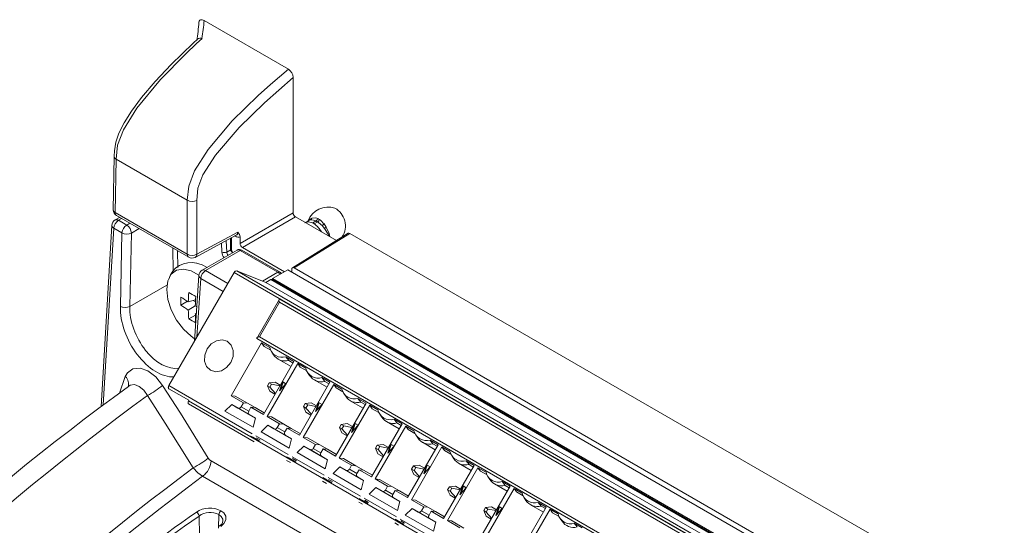
# Model space of a CAD drawing. Units: millimetres. Extents: x 44 to 777, y 72 to 561.
# Drawn here: x 94 to 168, y 520 to 558 of the extents above; entities that cross this region are included whole.
import ezdxf

# ---------------------------------------------------------------- set-up
doc = ezdxf.new("R2010")
doc.units = ezdxf.units.MM

msp = doc.modelspace()

# ---------------------------------------------------------------- linework, layer by layer
at = {"color": 7, "linetype": 'Continuous', "lineweight": 15}
for p, q in [((107.804, 557.449), (114.094, 553.818)), ((114.446, 553.196), (114.446, 543.075)), ((101.076, 547.297), (101.009, 543.305)), ((101.222, 547.084), (101.156, 543.093)), ((101.222, 547.084), (106.544, 544.012)), ((106.544, 539.982), (106.544, 544.012)), ((107.245, 544.008), (107.245, 539.979)), ((101.156, 543.093), (106.544, 539.982)), ((110.489, 540.79), (114.446, 543.075)), ((101.486, 542.733), (101.154, 542.541)), ((101.259, 542.864), (106.648, 539.753)), ((101.404, 542.516), (102.012, 542.165)), ((114.622, 542.768), (110.665, 540.484)), ((117.682, 541.002), (114.622, 542.768)), ((115.616, 542.493), (115.355, 542.346)), ((115.751, 542.542), (115.617, 542.493)), ((115.694, 542.605), (115.839, 542.686)), ((115.918, 542.316), (116.162, 542.472)), ((115.918, 542.316), (116.021, 542.257)), ((116.288, 542.399), (116.021, 542.257)), ((116.757, 542.248), (116.921, 542.015)), ((100.905, 542.138), (100.099, 528.591)), ((101.659, 541.575), (101.051, 541.926)), ((101.539, 536.08), (101.659, 541.575)), ((102.366, 541.564), (102.246, 536.069)), ((107.245, 539.979), (110.312, 541.628)), ((118.561, 541.546), (114.393, 538.968)), ((118.688, 541.535), (114.52, 538.957)), ((116.782, 541.912), (116.608, 542.119)), ((118.688, 541.535), (167.592, 513.303)), ((107.134, 539.746), (110.205, 541.397)), ((109.761, 541.158), (109.761, 540.473)), ((110.489, 540.79), (110.489, 541.273)), ((110.257, 540.288), (107.657, 538.787)), ((110.504, 540.262), (107.907, 538.762)), ((113.312, 538.64), (110.504, 540.262)), ((113.437, 538.653), (110.629, 540.274)), ((113.802, 538.673), (110.665, 540.484)), ((110.045, 538.611), (105.165, 530.159)), ((160.497, 509.486), (110.045, 538.611)), ((160.688, 509.606), (110.235, 538.731)), ((110.235, 538.731), (112.42, 537.876)), ((112.915, 538.161), (114.047, 538.815)), ((164.499, 509.689), (114.047, 538.815)), ((114.343, 538.855), (114.343, 538.644)), ((114.52, 538.957), (164.732, 509.97)), ((107.408, 538.388), (107.078, 533.473)), ((112.774, 538.08), (112.42, 537.876)), ((162.872, 508.75), (112.42, 537.876)), ((163.226, 508.954), (112.774, 538.08)), ((163.326, 508.964), (112.873, 538.09)), ((112.915, 538.161), (112.915, 538.066)), ((163.367, 509.036), (112.915, 538.161)), ((106.547, 536.46), (106.061, 536.179)), ((107.16, 536.579), (106.614, 536.419)), ((107.152, 536.419), (106.971, 536.524)), ((111.728, 533.69), (113.428, 536.634)), ((111.928, 533.805), (113.428, 536.403)), ((113.428, 536.634), (157.092, 511.427)), ((113.428, 536.403), (156.992, 511.254)), ((107.142, 536.114), (106.614, 535.809)), ((107.144, 535.426), (106.658, 535.145)), ((107.219, 535.578), (107.142, 535.505)), ((155.392, 508.483), (111.728, 533.69)), ((155.492, 508.656), (111.928, 533.805)), ((109.813, 529.4), (112.097, 533.356)), ((112.097, 533.356), (112.698, 533.008)), ((112.097, 533.356), (112.28, 533.095)), ((112.774, 532.81), (112.28, 533.095)), ((112.774, 532.81), (112.28, 533.095)), ((112.837, 532.7), (112.989, 532.469)), ((114.508, 531.964), (112.224, 528.008)), ((113.335, 532.14), (114.291, 531.588)), ((113.906, 532.311), (114.508, 531.964)), ((113.906, 532.311), (114.122, 532.032)), ((114.122, 532.032), (114.441, 531.848)), ((114.122, 532.032), (114.441, 531.848)), ((112.507, 527.845), (114.791, 531.8)), ((114.791, 531.8), (115.392, 531.453)), ((114.791, 531.8), (114.974, 531.54)), ((115.468, 531.255), (114.974, 531.54)), ((115.468, 531.255), (114.974, 531.54)), ((115.531, 531.144), (115.683, 530.913)), ((116.029, 530.584), (116.985, 530.033)), ((116.6, 530.756), (117.202, 530.409)), ((116.6, 530.756), (116.816, 530.477)), ((116.816, 530.477), (117.135, 530.292)), ((116.816, 530.477), (117.135, 530.292)), ((102.148, 530.124), (102.151, 530.129)), ((105.165, 530.159), (111.391, 526.565)), ((106.665, 529.062), (105.165, 529.928)), ((112.526, 530.145), (112.658, 530.374)), ((112.702, 529.734), (112.526, 530.145)), ((112.713, 530.037), (112.526, 530.145)), ((112.658, 530.374), (113.102, 530.426)), ((112.658, 530.374), (112.845, 530.266)), ((112.713, 530.037), (112.845, 530.266)), ((113.125, 529.569), (112.713, 530.037)), ((112.845, 530.266), (113.456, 530.142)), ((113.102, 530.426), (113.491, 530.202)), ((113.432, 529.774), (113.65, 530.457)), ((113.915, 530.304), (113.432, 529.774)), ((113.523, 529.874), (113.7, 530.428)), ((113.65, 530.457), (113.915, 530.304)), ((113.7, 530.428), (113.65, 530.457)), ((113.7, 530.428), (113.915, 530.304)), ((117.202, 530.409), (114.918, 526.453)), ((115.201, 526.289), (117.485, 530.245)), ((117.485, 530.245), (118.086, 529.898)), ((117.485, 530.245), (117.668, 529.985)), ((118.162, 529.699), (117.668, 529.985)), ((118.162, 529.7), (117.668, 529.985)), ((106.665, 529.062), (106.64, 529.019)), ((106.64, 529.019), (157.092, 499.893)), ((110.735, 528.867), (109.813, 529.4)), ((109.813, 529.4), (110.13, 529.371)), ((111.052, 528.839), (110.13, 529.371)), ((113.091, 529.509), (112.702, 529.734)), ((113.091, 529.509), (112.702, 529.734)), ((118.225, 529.589), (118.377, 529.358)), ((118.723, 529.029), (119.679, 528.477)), ((119.294, 529.201), (119.896, 528.853)), ((119.294, 529.201), (119.51, 528.921)), ((106.64, 528.788), (111.549, 525.954)), ((109.863, 528.752), (109.357, 528.259)), ((110.326, 528.485), (109.863, 528.752)), ((111.638, 527.727), (109.863, 528.752)), ((110.735, 528.867), (110.567, 528.576)), ((111.052, 528.839), (110.735, 528.867)), ((111.052, 528.839), (111.618, 528.512)), ((111.133, 528.25), (111.301, 528.541)), ((112.224, 528.008), (111.301, 528.541)), ((111.301, 528.541), (111.618, 528.512)), ((111.618, 528.512), (112.291, 528.124)), ((115.352, 528.818), (115.22, 528.59)), ((115.22, 528.59), (115.396, 528.178)), ((115.407, 528.482), (115.22, 528.59)), ((115.796, 528.871), (115.352, 528.818)), ((115.352, 528.818), (115.539, 528.711)), ((115.539, 528.711), (115.407, 528.482)), ((115.407, 528.482), (115.819, 528.014)), ((116.15, 528.587), (115.539, 528.711)), ((115.796, 528.871), (116.185, 528.647)), ((116.126, 528.219), (116.344, 528.902)), ((116.609, 528.749), (116.126, 528.219)), ((116.217, 528.319), (116.394, 528.873)), ((116.344, 528.902), (116.609, 528.749)), ((116.394, 528.873), (116.344, 528.902)), ((116.394, 528.873), (116.609, 528.749)), ((119.896, 528.853), (117.612, 524.897)), ((117.895, 524.734), (120.179, 528.69)), ((119.51, 528.921), (119.829, 528.737)), ((119.51, 528.921), (119.829, 528.737)), ((120.179, 528.69), (120.78, 528.343)), ((120.179, 528.69), (120.362, 528.43)), ((120.856, 528.144), (120.362, 528.43)), ((120.856, 528.144), (120.362, 528.43)), ((111.464, 527.042), (109.357, 528.259)), ((111.638, 527.727), (111.174, 527.995)), ((111.174, 527.995), (111.638, 527.727)), ((111.464, 527.042), (111.638, 527.727)), ((113.429, 527.312), (112.507, 527.845)), ((112.507, 527.845), (112.824, 527.816)), ((113.746, 527.283), (112.824, 527.816)), ((115.785, 527.954), (115.396, 528.178)), ((115.396, 528.178), (115.785, 527.954)), ((120.919, 528.034), (121.071, 527.803)), ((121.988, 527.645), (122.59, 527.298)), ((121.988, 527.645), (122.204, 527.366)), ((112.557, 527.197), (112.051, 526.704)), ((113.02, 526.929), (112.557, 527.197)), ((114.332, 526.172), (112.557, 527.197)), ((113.429, 527.312), (113.261, 527.021)), ((113.746, 527.283), (113.429, 527.312)), ((113.746, 527.283), (114.312, 526.957)), ((113.827, 526.694), (113.995, 526.985)), ((114.918, 526.453), (113.995, 526.985)), ((113.995, 526.985), (114.312, 526.957)), ((114.312, 526.957), (114.985, 526.569)), ((117.914, 527.034), (118.046, 527.263)), ((118.091, 526.623), (117.914, 527.034)), ((118.101, 526.927), (117.914, 527.034)), ((118.046, 527.263), (118.491, 527.316)), ((118.046, 527.263), (118.233, 527.155)), ((118.101, 526.927), (118.233, 527.155)), ((118.513, 526.458), (118.101, 526.927)), ((118.233, 527.155), (118.844, 527.032)), ((118.491, 527.316), (118.879, 527.092)), ((118.82, 526.664), (119.038, 527.347)), ((119.303, 527.193), (118.82, 526.664)), ((118.911, 526.764), (119.088, 527.318)), ((119.038, 527.347), (119.303, 527.193)), ((119.088, 527.318), (119.038, 527.347)), ((119.088, 527.318), (119.303, 527.193)), ((122.59, 527.298), (120.306, 523.342)), ((120.589, 523.179), (122.873, 527.135)), ((121.417, 527.474), (122.373, 526.922)), ((122.204, 527.366), (122.523, 527.182)), ((122.204, 527.366), (122.523, 527.182)), ((122.873, 527.135), (123.475, 526.787)), ((122.873, 527.135), (123.056, 526.874)), ((123.55, 526.589), (123.056, 526.874)), ((123.55, 526.589), (123.056, 526.874)), ((111.291, 526.392), (111.574, 526.228)), ((111.665, 526.176), (111.432, 526.31)), ((111.432, 526.31), (111.949, 526.012)), ((111.949, 526.012), (111.665, 526.176)), ((111.674, 526.402), (114.085, 525.01)), ((111.999, 526.098), (111.715, 526.262)), ((114.158, 525.487), (112.051, 526.704)), ((114.332, 526.172), (113.869, 526.439)), ((113.869, 526.439), (114.332, 526.172)), ((114.158, 525.487), (114.332, 526.172)), ((116.124, 525.757), (115.201, 526.289)), ((115.201, 526.289), (115.518, 526.261)), ((116.441, 525.728), (115.518, 526.261)), ((118.479, 526.399), (118.091, 526.623)), ((118.479, 526.399), (118.091, 526.623)), ((123.613, 526.479), (123.765, 526.248)), ((124.683, 526.09), (125.284, 525.743)), ((124.683, 526.09), (124.898, 525.811)), ((115.251, 525.641), (114.745, 525.148)), ((115.714, 525.374), (115.251, 525.641)), ((117.026, 524.616), (115.251, 525.641)), ((116.124, 525.757), (115.956, 525.466)), ((116.441, 525.728), (116.124, 525.757)), ((116.441, 525.728), (117.006, 525.402)), ((116.521, 525.139), (116.689, 525.43)), ((117.612, 524.897), (116.689, 525.43)), ((116.689, 525.43), (117.006, 525.402)), ((117.006, 525.402), (117.679, 525.013)), ((120.74, 525.708), (120.608, 525.479)), ((120.608, 525.479), (120.785, 525.068)), ((120.795, 525.371), (120.608, 525.479)), ((121.185, 525.761), (120.74, 525.708)), ((120.74, 525.708), (120.927, 525.6)), ((120.927, 525.6), (120.795, 525.371)), ((120.795, 525.371), (121.207, 524.903)), ((121.539, 525.477), (120.927, 525.6)), ((121.185, 525.761), (121.573, 525.536)), ((121.515, 525.108), (121.732, 525.791)), ((121.997, 525.638), (121.515, 525.108)), ((121.605, 525.208), (121.782, 525.762)), ((121.732, 525.791), (121.997, 525.638)), ((121.782, 525.762), (121.732, 525.791)), ((121.782, 525.762), (121.997, 525.638)), ((125.284, 525.743), (123, 521.787)), ((123.283, 521.623), (125.567, 525.579)), ((124.111, 525.919), (125.067, 525.367)), ((124.898, 525.811), (125.217, 525.627)), ((124.898, 525.811), (125.217, 525.627)), ((125.567, 525.579), (126.169, 525.232)), ((125.567, 525.579), (125.75, 525.319)), ((113.985, 524.836), (114.268, 524.673)), ((114.359, 524.62), (114.126, 524.755)), ((114.126, 524.755), (114.643, 524.456)), ((114.643, 524.456), (114.359, 524.62)), ((114.368, 524.846), (116.779, 523.454)), ((114.693, 524.543), (114.409, 524.707)), ((116.852, 523.932), (114.745, 525.148)), ((117.026, 524.617), (116.563, 524.884)), ((116.563, 524.884), (117.026, 524.617)), ((116.852, 523.932), (117.026, 524.617)), ((118.818, 524.201), (117.895, 524.734)), ((117.895, 524.734), (118.212, 524.706)), ((119.135, 524.173), (118.212, 524.706)), ((121.173, 524.844), (120.785, 525.068)), ((120.785, 525.068), (121.173, 524.843)), ((126.244, 525.034), (125.75, 525.319)), ((126.244, 525.034), (125.75, 525.319)), ((126.307, 524.923), (126.46, 524.692)), ((108.327, 524.525), (163.387, 492.739)), ((113.96, 524.562), (114.243, 524.399)), ((117.945, 524.086), (117.439, 523.593)), ((118.408, 523.819), (117.945, 524.086)), ((119.72, 523.061), (117.945, 524.086)), ((118.818, 524.201), (118.65, 523.91)), ((119.135, 524.173), (118.818, 524.201)), ((119.135, 524.173), (119.7, 523.846)), ((119.215, 523.584), (119.383, 523.875)), ((120.306, 523.342), (119.383, 523.875)), ((119.383, 523.875), (119.7, 523.846)), ((123.302, 523.924), (123.434, 524.153)), ((123.479, 523.512), (123.302, 523.924)), ((123.489, 523.816), (123.302, 523.924)), ((123.434, 524.153), (123.879, 524.205)), ((123.434, 524.153), (123.621, 524.045)), ((123.489, 523.816), (123.621, 524.045)), ((123.621, 524.045), (124.233, 523.921)), ((123.879, 524.205), (124.267, 523.981)), ((124.209, 523.553), (124.426, 524.236)), ((124.691, 524.083), (124.209, 523.553)), ((124.3, 523.653), (124.476, 524.207)), ((124.426, 524.236), (124.691, 524.083)), ((124.476, 524.207), (124.426, 524.236)), ((124.476, 524.207), (124.691, 524.083)), ((127.978, 524.187), (125.694, 520.232)), ((125.977, 520.068), (128.261, 524.024)), ((126.805, 524.363), (127.761, 523.811)), ((127.377, 524.535), (127.978, 524.187)), ((127.377, 524.535), (127.592, 524.256)), ((127.592, 524.256), (127.911, 524.071)), ((127.592, 524.256), (127.911, 524.071)), ((128.261, 524.024), (128.863, 523.677)), ((128.261, 524.024), (128.444, 523.764)), ((162.747, 491.599), (107.686, 523.385)), ((116.679, 523.281), (116.962, 523.118)), ((117.053, 523.065), (116.82, 523.2)), ((116.82, 523.2), (117.338, 522.901)), ((117.062, 523.291), (119.473, 521.899)), ((117.388, 522.988), (117.103, 523.152)), ((119.546, 522.377), (117.439, 523.593)), ((119.72, 523.062), (119.257, 523.329)), ((119.257, 523.329), (119.72, 523.061)), ((119.7, 523.846), (120.373, 523.458)), ((121.512, 522.646), (120.589, 523.179)), ((120.589, 523.179), (120.906, 523.15)), ((121.829, 522.618), (120.906, 523.15)), ((123.867, 523.288), (123.479, 523.512)), ((123.867, 523.288), (123.479, 523.512)), ((123.902, 523.348), (123.489, 523.816)), ((128.938, 523.478), (128.444, 523.764)), ((128.938, 523.479), (128.444, 523.764)), ((129.002, 523.368), (129.154, 523.137)), ((116.654, 523.007), (116.937, 522.843)), ((117.338, 522.901), (117.053, 523.065)), ((119.546, 522.377), (119.72, 523.062)), ((120.639, 522.531), (120.133, 522.038)), ((121.102, 522.263), (120.639, 522.531)), ((122.414, 521.506), (120.639, 522.531)), ((121.512, 522.646), (121.344, 522.355)), ((121.829, 522.618), (121.512, 522.646)), ((121.829, 522.618), (122.394, 522.291)), ((125.996, 522.369), (126.128, 522.597)), ((126.128, 522.597), (126.573, 522.65)), ((126.128, 522.597), (126.315, 522.49)), ((126.183, 522.261), (126.315, 522.49)), ((126.315, 522.49), (126.927, 522.366)), ((126.573, 522.65), (126.961, 522.426)), ((126.903, 521.998), (127.12, 522.681)), ((127.385, 522.528), (126.903, 521.998)), ((126.994, 522.098), (127.17, 522.652)), ((127.12, 522.681), (127.385, 522.528)), ((127.17, 522.652), (127.12, 522.681)), ((127.17, 522.652), (127.385, 522.528)), ((130.672, 522.632), (128.388, 518.676)), ((128.671, 518.513), (130.955, 522.469)), ((129.5, 522.808), (130.455, 522.256)), ((130.071, 522.98), (130.672, 522.632)), ((130.071, 522.98), (130.286, 522.7)), ((130.286, 522.7), (130.605, 522.516)), ((130.286, 522.7), (130.605, 522.516)), ((130.955, 522.469), (131.557, 522.122)), ((130.955, 522.469), (131.138, 522.209)), ((119.373, 521.726), (119.656, 521.562)), ((119.514, 521.644), (120.032, 521.346)), ((119.747, 521.51), (119.514, 521.644)), ((119.756, 521.736), (122.167, 520.344)), ((122.24, 520.821), (120.133, 522.038)), ((121.909, 522.028), (122.077, 522.319)), ((122.414, 521.506), (121.951, 521.774)), ((121.951, 521.774), (122.414, 521.506)), ((123, 521.787), (122.077, 522.319)), ((122.077, 522.319), (122.394, 522.291)), ((122.394, 522.291), (123.067, 521.903)), ((126.173, 521.957), (125.996, 522.369)), ((126.183, 522.261), (125.996, 522.369)), ((126.561, 521.733), (126.173, 521.957)), ((126.561, 521.733), (126.173, 521.957)), ((126.596, 521.793), (126.183, 522.261)), ((131.632, 521.923), (131.138, 522.209)), ((131.632, 521.923), (131.138, 522.209)), ((131.696, 521.813), (131.848, 521.582)), ((119.348, 521.452), (119.631, 521.288)), ((120.032, 521.346), (119.747, 521.51)), ((120.082, 521.432), (119.797, 521.596)), ((122.24, 520.821), (122.414, 521.506)), ((123.333, 520.976), (122.827, 520.483)), ((124.206, 521.091), (123.283, 521.623)), ((123.283, 521.623), (123.6, 521.595)), ((123.796, 520.708), (123.333, 520.976)), ((125.108, 519.951), (123.333, 520.976)), ((124.523, 521.062), (123.6, 521.595)), ((124.206, 521.091), (124.038, 520.8)), ((124.523, 521.062), (124.206, 521.091)), ((124.523, 521.062), (125.088, 520.736)), ((128.822, 521.042), (128.69, 520.813)), ((129.267, 521.095), (128.822, 521.042)), ((128.822, 521.042), (129.009, 520.934)), ((129.009, 520.934), (128.877, 520.706)), ((129.621, 520.811), (129.009, 520.934)), ((129.267, 521.095), (129.655, 520.871)), ((129.597, 520.443), (129.814, 521.125)), ((130.079, 520.972), (129.597, 520.443)), ((129.688, 520.543), (129.864, 521.097)), ((129.814, 521.125), (130.079, 520.972)), ((129.864, 521.097), (129.814, 521.125)), ((129.864, 521.097), (130.079, 520.972)), ((133.366, 521.077), (131.082, 517.121)), ((131.365, 516.958), (133.649, 520.914)), ((132.194, 521.253), (133.149, 520.701)), ((132.765, 521.424), (133.366, 521.077)), ((132.765, 521.424), (132.98, 521.145)), ((132.98, 521.145), (133.299, 520.961)), ((132.98, 521.145), (133.299, 520.961)), ((133.649, 520.914), (134.251, 520.566)), ((133.649, 520.914), (133.832, 520.653)), ((107.452, 518.946), (107.42, 520.408)), ((122.45, 520.181), (124.861, 518.789)), ((124.934, 519.266), (122.827, 520.483)), ((124.603, 520.473), (124.771, 520.764)), ((125.108, 519.951), (124.645, 520.218)), ((124.645, 520.218), (125.108, 519.951)), ((125.694, 520.232), (124.771, 520.764)), ((124.771, 520.764), (125.088, 520.736)), ((125.088, 520.736), (125.761, 520.348)), ((128.69, 520.813), (128.867, 520.402)), ((128.877, 520.706), (128.69, 520.813)), ((129.255, 520.178), (128.867, 520.402)), ((128.867, 520.402), (129.255, 520.178)), ((128.877, 520.706), (129.29, 520.237)), ((134.326, 520.368), (133.832, 520.653)), ((134.326, 520.368), (133.832, 520.653)), ((134.39, 520.257), (134.542, 520.026)), ((122.042, 519.896), (122.325, 519.733)), ((122.067, 520.171), (122.35, 520.007)), ((122.441, 519.955), (122.209, 520.089)), ((122.209, 520.089), (122.726, 519.791)), ((122.726, 519.791), (122.441, 519.955)), ((122.776, 519.877), (122.491, 520.041)), ((124.934, 519.266), (125.108, 519.951)), ((126.9, 519.536), (125.977, 520.068)), ((125.977, 520.068), (126.294, 520.04)), ((127.217, 519.507), (126.294, 520.04)), ((135.459, 519.869), (136.06, 519.522)), ((135.459, 519.869), (135.674, 519.59))]:
    msp.add_line(p, q, dxfattribs=at)
at = {"color": 8, "linetype": 'Continuous', "lineweight": 15}
for p, q in [((101.632, 542.648), (101.404, 542.516)), ((102.012, 542.165), (102.241, 542.297)), ((101.051, 541.926), (100.265, 528.712)), ((102.938, 541.894), (102.366, 541.564)), ((109.134, 540.135), (109.104, 540.805)), ((109.45, 540.991), (109.487, 540.146)), ((109.834, 541.197), (109.834, 540.371)), ((110.132, 541.32), (110.098, 541.339)), ((110.129, 541.356), (110.132, 541.32)), ((105.492, 538.696), (105.453, 540.443)), ((105.811, 540.236), (105.839, 538.99)), ((109.487, 540.146), (109.784, 540.318)), ((107.907, 538.762), (109.576, 537.799)), ((112.162, 537.976), (113.312, 538.64)), ((107.554, 538.172), (107.259, 533.787)), ((109.232, 537.203), (107.554, 538.172)), ((102.246, 536.069), (105.023, 537.672)), ((101.486, 529.602), (101.91, 530.833)), ((111.638, 527.727), (110.326, 528.485)), ((110.567, 528.576), (111.133, 528.249)), ((114.332, 526.172), (113.02, 526.929)), ((113.261, 527.021), (113.827, 526.694)), ((117.026, 524.617), (115.714, 525.374)), ((115.956, 525.466), (116.521, 525.139)), ((118.65, 523.91), (119.215, 523.584)), ((119.72, 523.061), (118.408, 523.819)), ((122.414, 521.506), (121.102, 522.263)), ((121.344, 522.355), (121.909, 522.028)), ((108.877, 519.507), (108.9, 520.518)), ((125.108, 519.951), (123.796, 520.708)), ((124.038, 520.8), (124.603, 520.473))]:
    msp.add_line(p, q, dxfattribs=at)
at = {"color": 7, "linetype": 'Continuous', "lineweight": 15, "flags": 128}
for points in [[(107.41, 557.322), (107.425, 557.416), (107.47, 557.482), (107.537, 557.515), (107.658, 557.51), (107.804, 557.449)], [(107.31, 556.056), (106.991, 555.77), (105.33, 554.159), (104.13, 552.89), (103.116, 551.687), (102.36, 550.668), (101.818, 549.808), (101.432, 549.037), (101.196, 548.363), (101.091, 547.712), (101.078, 547.301)], [(107.641, 556.116), (107.218, 555.725), (106.42, 554.966), (104.535, 553.041), (102.774, 550.891), (101.779, 549.287), (101.334, 548.131), (101.222, 547.084)], [(106.544, 544.012), (106.644, 545.065), (107.09, 546.221), (108.101, 547.816), (109.906, 549.942), (111.843, 551.838), (112.766, 552.673), (114.094, 553.818)], [(114.446, 553.196), (112.3, 551.305), (110.41, 549.459), (108.65, 547.389), (107.713, 545.916), (107.328, 544.926), (107.245, 544.008)], [(115.325, 542.323), (115.586, 542.399), (115.918, 542.316)], [(115.538, 542.402), (115.623, 542.539), (115.694, 542.605)], [(115.839, 542.686), (116.146, 542.696), (116.293, 542.642)], [(116.608, 542.119), (116.557, 542.173), (116.289, 542.4), (116.288, 542.4)], [(108.025, 539), (107.643, 539.197), (107.23, 539.318)], [(107.409, 538.404), (106.835, 538.73), (106.252, 538.869), (105.74, 538.785), (105.342, 538.484), (105.089, 537.991), (105.002, 537.346), (105.089, 536.601), (105.342, 535.816), (105.74, 535.056), (106.252, 534.38), (106.835, 533.846), (107.065, 533.69)], [(113.568, 538.538), (113.498, 538.612), (113.437, 538.653)], [(113.428, 536.403), (113.411, 536.418), (113.398, 536.438), (113.39, 536.464), (113.387, 536.495), (113.39, 536.528), (113.398, 536.563), (113.411, 536.599), (113.428, 536.634)], [(107.251, 536.055), (107.219, 536.073), (107.142, 536.114)], [(109.528, 533.471), (109.819, 533.194), (109.97, 532.793), (109.959, 532.332), (109.787, 531.879), (109.481, 531.503), (109.086, 531.263), (108.664, 531.193), (108.278, 531.306), (107.988, 531.584), (107.836, 531.984), (107.847, 532.446), (108.019, 532.899), (108.326, 533.274), (108.72, 533.515), (109.142, 533.584), (109.528, 533.471)], [(111.728, 533.69), (111.75, 533.722), (111.774, 533.751), (111.801, 533.776), (111.828, 533.795), (111.856, 533.808), (111.882, 533.814), (111.907, 533.813), (111.928, 533.805)], [(101.91, 530.833), (102.076, 531.116), (102.484, 531.42), (103.011, 531.472), (103.6, 531.262), (104.185, 530.811), (104.695, 530.173)], [(104.695, 530.173), (106.022, 528.09), (108.109, 524.746)], [(105.165, 530.159), (105.147, 530.124), (105.134, 530.089), (105.126, 530.053), (105.123, 530.02), (105.126, 529.99), (105.134, 529.964), (105.147, 529.943), (105.165, 529.928)], [(106.989, 524.014), (104.887, 527.345), (103.566, 529.422)], [(106.64, 529.019), (106.609, 528.948), (106.598, 528.879), (106.609, 528.823), (106.64, 528.788), (106.64, 528.788)], [(108.109, 524.746), (108.212, 524.615), (108.327, 524.525)], [(107.686, 523.385), (107.324, 523.642), (106.989, 524.014)], [(109.059, 520.808), (109.269, 520.644), (109.418, 520.392), (109.421, 520.114), (109.279, 519.841), (109.058, 519.639)]]:
    msp.add_lwpolyline(points, dxfattribs=at)
at = {"color": 8, "linetype": 'Continuous', "lineweight": 15, "flags": 128}
for points in [[(117.13, 541.321), (117.069, 541.473), (116.782, 541.912)], [(116.921, 542.015), (117.147, 541.522), (117.202, 541.279)], [(103.566, 529.422), (103.282, 529.821), (102.947, 530.103), (102.601, 530.234), (102.283, 530.202), (102.136, 530.092)], [(109.192, 520.045), (109.19, 520.179), (109.07, 520.385), (108.9, 520.518), (108.9, 520.518), (108.9, 520.518)]]:
    msp.add_lwpolyline(points, dxfattribs=at)
at = {"color": 7, "linetype": 'Continuous', "lineweight": 15}
for centre, radius, start, end in [((92.115, 558.365), 15.33, 350.94047, 356.0991), ((67.557, 561.698), 40.47, 352.07126, 353.97302), ((107.534, 555.753), 0.378, 73.55014, 126.51244), ((113.678, 553.172), 0.768, 1.77503, 57.22564), ((106.898, 544.696), 0.77, 242.65649, 296.76627), ((101.509, 543.297), 0.5, 179.04918, 240.00269), ((117.079, 541.9), 1.613, 72.18776, 159.44094), ((116.806, 542.089), 1.549, 328.32096, 60.33813), ((101.404, 542.108), 0.5, 119.99731, 176.59716), ((101.822, 541.865), 0.774, 122.73403, 175.53349), ((115.536, 542.632), 0.161, 300.40867, 350.3061), ((115.657, 542.698), 0.183, 301.25926, 356.1914), ((115.847, 541.859), 0.69, 62.82508, 97.98709), ((115.016, 540.811), 1.761, 28.33201, 55.21437), ((116.006, 542.729), 0.3, 301.27593, 343.08935), ((116.984, 543.751), 1.52, 237.25787, 242.75759), ((116.06, 542.696), 0.374, 307.65181, 340.7251), ((121.436, 551.413), 10.168, 239.61293, 240.39489), ((115.484, 541.244), 1.621, 38.26046, 55.02657), ((116.165, 542.78), 0.796, 303.80697, 318.03498), ((102.431, 541.514), 0.774, 122.73403, 175.53349), ((102.024, 542.317), 0.827, 243.83122, 294.40258), ((101.596, 541.516), 0.771, 3.54017, 57.32608), ((109.907, 541.205), 0.585, 6.69658, 46.26662), ((115.284, 544.079), 2.635, 304.63998, 308.40374), ((109.299, 540.503), 0.403, 245.74369, 297.7654), ((110.305, 540.467), 0.544, 179.33916, 223.89791), ((110.437, 539.995), 0.338, 55.43786, 121.12814), ((106.814, 537.633), 1.733, 75.52668, 163.39546), ((106.898, 540.666), 0.77, 242.65649, 296.76627), ((106.898, 540.186), 0.5, 240.00269, 298.26557), ((107.907, 538.354), 0.5, 119.99731, 176.15666), ((108.325, 538.111), 0.774, 122.73403, 175.53349), ((110.22, 538.544), 0.188, 85.20225, 159.03096), ((112.832, 537.998), 0.101, 65.6941, 125.61236), ((117.588, 536.088), 10.978, 174.59748, 178.26965), ((113.664, 548.659), 13.498, 238.73497, 241.27041), ((116.227, 536.478), 10.17, 178.31718, 181.68282), ((112.825, 546.638), 11.958, 235.55489, 238.71089), ((122.058, 535.775), 14.92, 175.9728, 178.6963), ((101.904, 536.822), 0.827, 243.83133, 294.40271), ((111.501, 543.717), 9.295, 234.18091, 238.28354), ((115.905, 536.088), 9.295, 181.71878, 185.82192), ((111.999, 543.799), 10.169, 238.31983, 241.68554), ((119.096, 535.774), 11.956, 181.29148, 184.4482), ((113.637, 533.239), 0.967, 193.82078, 286.1846), ((113.862, 533.044), 1.045, 213.42737, 284.40834), ((116.331, 531.684), 0.967, 193.82084, 286.18453), ((116.556, 531.489), 1.045, 213.42741, 284.40827), ((211.072, 379.191), 186.1, 125.82553, 139.28561), ((100.36, 535.468), 6.843, 297.93457, 309.30576), ((119.025, 530.129), 0.967, 193.82081, 286.18457), ((219.877, 370.662), 196.807, 126.22725, 138.87588), ((119.25, 529.934), 1.045, 213.42741, 284.40827), ((110.4, 528.653), 0.184, 246.35712, 335.18285), ((121.719, 528.574), 0.967, 193.82084, 286.18453), ((111.284, 528.143), 0.184, 144.81491, 233.64857), ((121.944, 528.379), 1.045, 213.42727, 284.40844), ((113.094, 527.098), 0.184, 246.35712, 335.18285), ((113.978, 526.588), 0.184, 144.81542, 233.64805), ((124.413, 527.018), 0.967, 193.82081, 286.18457), ((124.638, 526.823), 1.045, 213.42732, 284.40839), ((115.788, 525.543), 0.184, 246.35736, 335.18209), ((103.491, 530.589), 7.448, 298.0149, 308.32177), ((116.672, 525.033), 0.184, 144.81567, 233.64833), ((127.107, 525.463), 0.967, 193.82084, 286.18453), ((127.332, 525.268), 1.045, 213.42732, 284.40837), ((221.156, 370.736), 191.123, 126.68012, 139.47024), ((106.763, 524.654), 1.569, 306.03668, 355.30227), ((118.482, 523.988), 0.184, 246.35793, 335.18205), ((223.276, 368.668), 193.128, 126.76362, 139.36874), ((119.366, 523.477), 0.184, 144.8147, 233.64877), ((129.801, 523.908), 0.967, 193.8208, 286.18457), ((130.026, 523.713), 1.045, 213.42732, 284.40838), ((121.176, 522.432), 0.184, 246.35752, 335.18245), ((122.06, 521.922), 0.184, 144.81529, 233.64845), ((132.495, 522.353), 0.967, 193.82081, 286.18457), ((108.236, 519.191), 1.814, 63.03264, 123.88814), ((132.72, 522.158), 1.045, 213.42732, 284.40838), ((275.064, 281.098), 292.536, 125.0113, 129.18357), ((278.68, 276.301), 298.191, 125.05263, 129.1418), ((106.998, 520.334), 0.428, 9.95489, 58.04275), ((108.251, 519.242), 1.432, 63.05399, 125.48773), ((109.29, 520.493), 0.391, 126.25228, 176.22748), ((123.87, 520.877), 0.184, 246.35752, 335.18245), ((124.754, 520.367), 0.184, 144.81516, 233.64831), ((135.189, 520.797), 0.967, 193.82081, 286.18456), ((108.711, 520.085), 0.487, 296.9143, 355.28267), ((135.414, 520.602), 1.045, 213.42732, 284.40838)]:
    msp.add_arc(centre, radius, start, end, dxfattribs=at)
at = {"color": 8, "linetype": 'Continuous', "lineweight": 15}
for centre, radius, start, end in [((101.328, 547.313), 0.252, 182.83746, 245.21032), ((101.263, 543.323), 0.254, 184.04267, 245.10451), ((101.394, 543.063), 0.24, 172.80129, 235.88662), ((101.258, 542.317), 0.247, 53.76279, 114.92685), ((101.143, 542.146), 0.239, 181.87093, 247.22277), ((109.899, 540.194), 0.767, 184.42287, 217.32134), ((109.879, 540.178), 0.393, 184.70512, 223.79953), ((109.884, 540.484), 0.123, 185.07978, 246.24016), ((110.577, 540.162), 0.124, 65.20014, 126.10995), ((106.782, 539.952), 0.24, 172.80129, 235.88662), ((107.003, 539.951), 0.244, 302.6723, 6.51508), ((107.761, 538.563), 0.247, 53.79447, 114.89516), ((113.385, 538.54), 0.124, 65.23552, 126.10545), ((107.65, 538.394), 0.242, 181.40049, 246.64882), ((101.456, 530.298), 0.702, 339.85993, 49.6877)]:
    msp.add_arc(centre, radius, start, end, dxfattribs=at)
at = {"color": 7, "linetype": 'Continuous', "lineweight": 15}
for centre, major_axis, ratio, start_param, end_param in [((114.623, 542.972), (-0.125, 0.217), 0.577557, 0.785632, 2.356124), ((118.688, 541.33), (-0.125, 0.217), 0.577206, 5.498021, 6.300635), ((110.132, 541.932), (-0.375, 0.65), 0.577206, 2.356428, 3.093684), ((110.666, 540.688), (-0.125, 0.217), 0.577557, 0.785632, 2.356124), ((114.52, 538.753), (-0.125, 0.217), 0.577206, 5.498021, 7.068512)]:
    msp.add_ellipse(centre, major_axis=major_axis, ratio=ratio, start_param=start_param, end_param=end_param, dxfattribs=at)
at = {"color": 8, "linetype": 'Continuous', "lineweight": 15}
for centre, major_axis, ratio, start_param, end_param in [((109.955, 541.83), (-0.257, 0.429), 0.576943, 3.115436, 3.918212), ((110.011, 540.269), (-0.125, 0.217), 0.577557, 0.785632, 2.011716), ((110.513, 539.859), (-0.26, 0.427), 0.562066, 5.485436, 6.270753), ((113.322, 538.238), (-0.26, 0.427), 0.562066, 4.978389, 5.485436), ((104.37, 534.536), (-1.833, 3.559), 0.606756, 0.840733, 2.863226), ((104.723, 534.718), (-1.582, 3.126), 0.610792, 0.845377, 2.95319)]:
    msp.add_ellipse(centre, major_axis=major_axis, ratio=ratio, start_param=start_param, end_param=end_param, dxfattribs=at)

doc.saveas('drawing.dxf')
